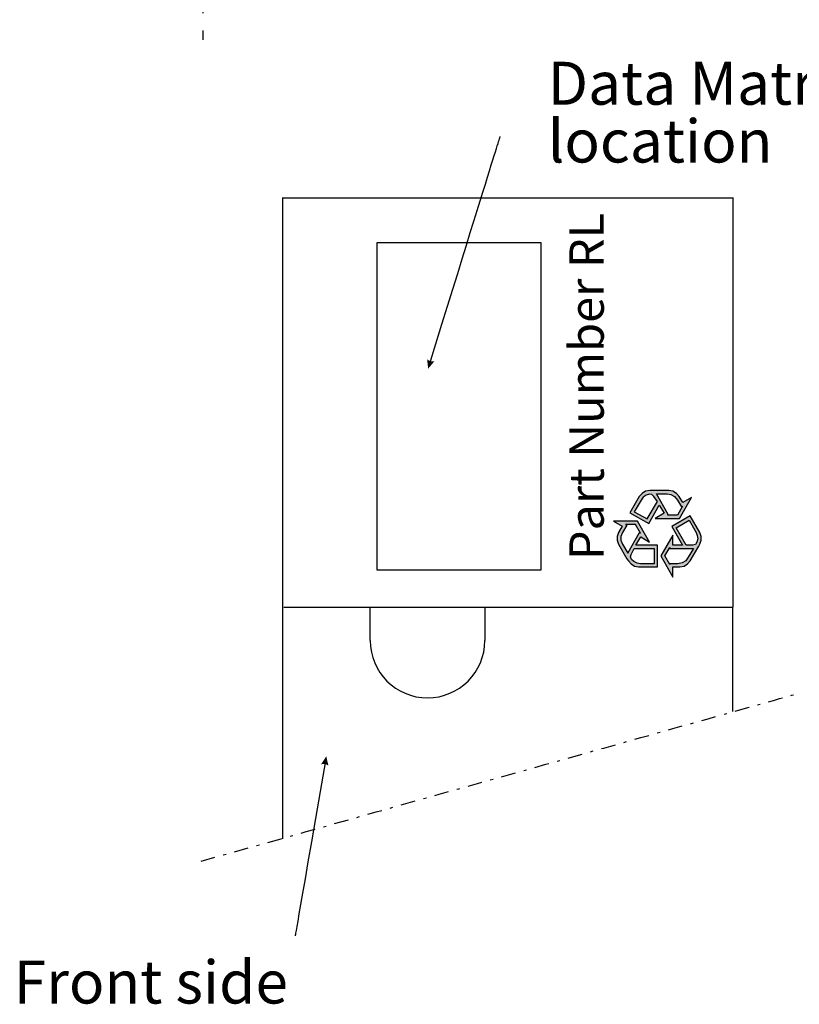
# Model space of a CAD drawing. Extents: x -22602 to 210, y 0 to 297.
# Drawn here: x 82 to 130, y 114 to 174 of the extents above; entities that cross this region are included whole.
import ezdxf

# ---------------------------------------------------------------- set-up
doc = ezdxf.new("R2010")
doc.units = 0
doc.linetypes.add('AI9-LType1', pattern=[10.406944, 3.527778, -1.058333, 0.176389, -1.058333, 3.527778, -1.058333])
doc.linetypes.add('AI9-LType2', pattern=[2.116808, 0.882015, -0.529202, 0.176389, -0.529202, 0, 0])
doc.layers.add('PAGE_1', color=2, linetype='Continuous')
doc.styles.add('STD', font='txt')

# ---------------------------------------------------------------- blocks, each defined once
blk = doc.blocks.new('AI9-BLK1')
at = {"layer": 'PAGE_1'}
h = blk.add_hatch(color=7, dxfattribs=at)
edge = h.paths.add_edge_path()
edge.add_spline(control_points=[(11303.003, 4.512), (11303.003, 4.512), (11302.942, 5.093), (11302.942, 5.093), (11303.066, 4.974), (11303.213, 4.929), (11303.382, 4.957), (11303.382, 4.957), (11303.003, 4.512), (11303.003, 4.512), (11303.003, 4.512), (11303.003, 4.512), (11303.003, 4.512)], knot_values=[0, 0, 0, 0, 1, 1, 1, 2, 2, 2, 3, 3, 3, 4, 4, 4, 4], degree=3, periodic=0)
h = blk.add_hatch(color=7, dxfattribs=at)
edge = h.paths.add_edge_path()
edge.add_spline(control_points=[(11318.138, -5.2), (11318.138, -5.2), (11318.935, -4.739), (11318.935, -4.739), (11318.935, -4.739), (11319.36, -5.483), (11319.36, -5.483), (11319.36, -5.483), (11319.432, -5.678), (11319.432, -5.678), (11319.432, -5.678), (11319.467, -5.873), (11319.467, -5.873), (11319.467, -5.873), (11319.414, -6.086), (11319.414, -6.086), (11319.414, -6.086), (11319.325, -6.228), (11319.325, -6.228), (11319.325, -6.228), (11319.166, -6.263), (11319.166, -6.263), (11319.166, -6.263), (11318.758, -6.263), (11318.758, -6.263), (11318.758, -6.263), (11318.138, -5.2), (11318.138, -5.2), (11318.138, -5.2), (11318.138, -5.2), (11318.138, -5.2)], knot_values=[0, 0, 0, 0, 1, 1, 1, 2, 2, 2, 3, 3, 3, 4, 4, 4, 5, 5, 5, 6, 6, 6, 7, 7, 7, 8, 8, 8, 9, 9, 9, 10, 10, 10, 10], degree=3, periodic=0)
edge = h.paths.add_edge_path()
edge.add_spline(control_points=[(11317.624, -4.437), (11317.624, -4.437), (11317.659, -4.402), (11317.659, -4.402), (11317.659, -4.402), (11316.95, -3.126), (11316.95, -3.126), (11316.95, -3.126), (11317.588, -3.126), (11317.588, -3.126), (11317.588, -3.126), (11317.818, -3.179), (11317.818, -3.179), (11317.818, -3.179), (11318.049, -3.303), (11318.049, -3.303), (11318.049, -3.303), (11318.226, -3.516), (11318.226, -3.516), (11318.226, -3.516), (11318.474, -3.924), (11318.474, -3.924), (11318.474, -3.924), (11318.528, -3.888), (11318.528, -3.888), (11318.528, -3.888), (11318.226, -4.437), (11318.226, -4.437), (11318.226, -4.437), (11317.624, -4.437), (11317.624, -4.437), (11317.624, -4.437), (11317.624, -4.437), (11317.624, -4.437)], knot_values=[0, 0, 0, 0, 1, 1, 1, 2, 2, 2, 3, 3, 3, 4, 4, 4, 5, 5, 5, 6, 6, 6, 7, 7, 7, 8, 8, 8, 9, 9, 9, 10, 10, 10, 11, 11, 11, 11], degree=3, periodic=0)
edge = h.paths.add_edge_path(flags=16)
edge.add_spline(control_points=[(11316.135, -3.339), (11316.135, -3.339), (11316.011, -3.516), (11316.011, -3.516), (11316.011, -3.516), (11315.586, -4.225), (11315.586, -4.225), (11315.586, -4.225), (11316.383, -4.668), (11316.383, -4.668), (11316.383, -4.668), (11317.004, -3.605), (11317.004, -3.605), (11317.004, -3.605), (11316.79, -3.286), (11316.79, -3.286), (11316.79, -3.286), (11316.666, -3.162), (11316.666, -3.162), (11316.666, -3.162), (11316.525, -3.144), (11316.525, -3.144), (11316.525, -3.144), (11316.312, -3.215), (11316.312, -3.215), (11316.312, -3.215), (11316.135, -3.339), (11316.135, -3.339), (11316.135, -3.339), (11316.135, -3.339), (11316.135, -3.339)], knot_values=[0, 0, 0, 0, 1, 1, 1, 2, 2, 2, 3, 3, 3, 4, 4, 4, 5, 5, 5, 6, 6, 6, 7, 7, 7, 8, 8, 8, 9, 9, 9, 10, 10, 10, 10], degree=3, periodic=0)
edge = h.paths.add_edge_path(flags=16)
edge.add_spline(control_points=[(11315.32, -4.296), (11315.32, -4.296), (11316.472, -4.952), (11316.472, -4.952), (11316.472, -4.952), (11317.11, -3.817), (11317.11, -3.817), (11317.11, -3.817), (11317.411, -4.313), (11317.411, -4.313), (11317.411, -4.313), (11316.862, -4.632), (11316.862, -4.632), (11316.862, -4.632), (11318.35, -4.632), (11318.35, -4.632), (11318.35, -4.632), (11319.077, -3.356), (11319.077, -3.356), (11319.077, -3.356), (11318.546, -3.658), (11318.546, -3.658), (11318.546, -3.658), (11318.332, -3.303), (11318.332, -3.303), (11318.332, -3.303), (11318.173, -3.108), (11318.173, -3.108), (11318.173, -3.108), (11317.942, -2.967), (11317.942, -2.967), (11317.942, -2.967), (11317.694, -2.931), (11317.694, -2.931), (11317.694, -2.931), (11316.666, -2.931), (11316.666, -2.931), (11316.666, -2.931), (11316.542, -2.931), (11316.542, -2.931), (11316.542, -2.931), (11316.276, -2.967), (11316.276, -2.967), (11316.276, -2.967), (11316.064, -3.108), (11316.064, -3.108), (11316.064, -3.108), (11315.887, -3.303), (11315.887, -3.303), (11315.887, -3.303), (11315.32, -4.296), (11315.32, -4.296), (11315.32, -4.296), (11315.32, -4.296), (11315.32, -4.296)], knot_values=[0, 0, 0, 0, 1, 1, 1, 2, 2, 2, 3, 3, 3, 4, 4, 4, 5, 5, 5, 6, 6, 6, 7, 7, 7, 8, 8, 8, 9, 9, 9, 10, 10, 10, 11, 11, 11, 12, 12, 12, 13, 13, 13, 14, 14, 14, 15, 15, 15, 16, 16, 16, 17, 17, 17, 18, 18, 18, 18], degree=3, periodic=0)
edge = h.paths.add_edge_path(flags=16)
edge.add_spline(control_points=[(11315.196, -6.759), (11315.196, -6.759), (11315.904, -5.501), (11315.904, -5.501), (11315.904, -5.501), (11315.976, -5.537), (11315.976, -5.537), (11315.976, -5.537), (11315.656, -5.005), (11315.656, -5.005), (11315.656, -5.005), (11315.054, -5.005), (11315.054, -5.005), (11315.054, -5.005), (11315.124, -5.04), (11315.124, -5.04), (11315.124, -5.04), (11314.876, -5.483), (11314.876, -5.483), (11314.876, -5.483), (11314.77, -5.731), (11314.77, -5.731), (11314.77, -5.731), (11314.77, -5.962), (11314.77, -5.962), (11314.77, -5.962), (11314.876, -6.21), (11314.876, -6.21), (11314.876, -6.21), (11315.196, -6.759), (11315.196, -6.759), (11315.196, -6.759), (11315.196, -6.759), (11315.196, -6.759)], knot_values=[0, 0, 0, 0, 1, 1, 1, 2, 2, 2, 3, 3, 3, 4, 4, 4, 5, 5, 5, 6, 6, 6, 7, 7, 7, 8, 8, 8, 9, 9, 9, 10, 10, 10, 11, 11, 11, 11], degree=3, periodic=0)
edge = h.paths.add_edge_path()
edge.add_spline(control_points=[(11316.808, -7.397), (11316.808, -7.397), (11315.976, -7.397), (11315.976, -7.397), (11315.976, -7.397), (11315.763, -7.362), (11315.763, -7.362), (11315.763, -7.362), (11315.568, -7.273), (11315.568, -7.273), (11315.568, -7.273), (11315.426, -7.132), (11315.426, -7.132), (11315.426, -7.132), (11315.355, -6.972), (11315.355, -6.972), (11315.355, -6.972), (11315.39, -6.83), (11315.39, -6.83), (11315.39, -6.83), (11315.586, -6.476), (11315.586, -6.476), (11315.586, -6.476), (11316.808, -6.476), (11316.808, -6.476), (11316.808, -6.476), (11316.808, -7.397), (11316.808, -7.397), (11316.808, -7.397), (11316.808, -7.397), (11316.808, -7.397)], knot_values=[0, 0, 0, 0, 1, 1, 1, 2, 2, 2, 3, 3, 3, 4, 4, 4, 5, 5, 5, 6, 6, 6, 7, 7, 7, 8, 8, 8, 9, 9, 9, 10, 10, 10, 10], degree=3, periodic=0)
edge = h.paths.add_edge_path(flags=16)
edge.add_spline(control_points=[(11317.004, -7.592), (11317.004, -7.592), (11317.004, -6.263), (11317.004, -6.263), (11317.004, -6.263), (11315.692, -6.263), (11315.692, -6.263), (11315.692, -6.263), (11315.993, -5.767), (11315.993, -5.767), (11315.993, -5.767), (11316.525, -6.086), (11316.525, -6.086), (11316.525, -6.086), (11315.78, -4.792), (11315.78, -4.792), (11315.78, -4.792), (11314.31, -4.792), (11314.31, -4.792), (11314.31, -4.792), (11314.841, -5.111), (11314.841, -5.111), (11314.841, -5.111), (11314.628, -5.483), (11314.628, -5.483), (11314.628, -5.483), (11314.54, -5.731), (11314.54, -5.731), (11314.54, -5.731), (11314.54, -5.962), (11314.54, -5.962), (11314.54, -5.962), (11314.628, -6.21), (11314.628, -6.21), (11314.628, -6.21), (11315.142, -7.096), (11315.142, -7.096), (11315.142, -7.096), (11315.231, -7.22), (11315.231, -7.22), (11315.231, -7.22), (11315.39, -7.415), (11315.39, -7.415), (11315.39, -7.415), (11315.604, -7.557), (11315.604, -7.557), (11315.604, -7.557), (11315.852, -7.592), (11315.852, -7.592), (11315.852, -7.592), (11317.004, -7.592), (11317.004, -7.592), (11317.004, -7.592), (11317.004, -7.592), (11317.004, -7.592)], knot_values=[0, 0, 0, 0, 1, 1, 1, 2, 2, 2, 3, 3, 3, 4, 4, 4, 5, 5, 5, 6, 6, 6, 7, 7, 7, 8, 8, 8, 9, 9, 9, 10, 10, 10, 11, 11, 11, 12, 12, 12, 13, 13, 13, 14, 14, 14, 15, 15, 15, 16, 16, 16, 17, 17, 17, 18, 18, 18, 18], degree=3, periodic=0)
edge = h.paths.add_edge_path()
edge.add_spline(control_points=[(11317.748, -7.451), (11317.748, -7.451), (11317.446, -6.919), (11317.446, -6.919), (11317.446, -6.919), (11317.748, -6.405), (11317.748, -6.405), (11317.748, -6.405), (11317.748, -6.476), (11317.748, -6.476), (11317.748, -6.476), (11319.201, -6.476), (11319.201, -6.476), (11319.201, -6.476), (11318.882, -7.007), (11318.882, -7.007), (11318.882, -7.007), (11318.74, -7.22), (11318.74, -7.22), (11318.74, -7.22), (11318.51, -7.344), (11318.51, -7.344), (11318.51, -7.344), (11318.244, -7.397), (11318.244, -7.397), (11318.244, -7.397), (11317.748, -7.397), (11317.748, -7.397), (11317.748, -7.397), (11317.748, -7.451), (11317.748, -7.451), (11317.748, -7.451), (11317.748, -7.451), (11317.748, -7.451)], knot_values=[0, 0, 0, 0, 1, 1, 1, 2, 2, 2, 3, 3, 3, 4, 4, 4, 5, 5, 5, 6, 6, 6, 7, 7, 7, 8, 8, 8, 9, 9, 9, 10, 10, 10, 11, 11, 11, 11], degree=3, periodic=0)
edge = h.paths.add_edge_path(flags=16)
edge.add_spline(control_points=[(11317.942, -7.592), (11317.942, -7.592), (11318.368, -7.592), (11318.368, -7.592), (11318.368, -7.592), (11318.634, -7.557), (11318.634, -7.557), (11318.634, -7.557), (11318.829, -7.415), (11318.829, -7.415), (11318.829, -7.415), (11319.006, -7.22), (11319.006, -7.22), (11319.006, -7.22), (11319.52, -6.334), (11319.52, -6.334), (11319.52, -6.334), (11319.591, -6.21), (11319.591, -6.21), (11319.591, -6.21), (11319.68, -5.962), (11319.68, -5.962), (11319.68, -5.962), (11319.68, -5.731), (11319.68, -5.731), (11319.68, -5.731), (11319.591, -5.483), (11319.591, -5.483), (11319.591, -5.483), (11319.006, -4.473), (11319.006, -4.473), (11319.006, -4.473), (11317.872, -5.129), (11317.872, -5.129), (11317.872, -5.129), (11318.528, -6.263), (11318.528, -6.263), (11318.528, -6.263), (11317.942, -6.263), (11317.942, -6.263), (11317.942, -6.263), (11317.942, -5.661), (11317.942, -5.661), (11317.942, -5.661), (11317.216, -6.919), (11317.216, -6.919), (11317.216, -6.919), (11317.942, -8.213), (11317.942, -8.213), (11317.942, -8.213), (11317.942, -7.592), (11317.942, -7.592), (11317.942, -7.592), (11317.942, -7.592), (11317.942, -7.592)], knot_values=[0, 0, 0, 0, 1, 1, 1, 2, 2, 2, 3, 3, 3, 4, 4, 4, 5, 5, 5, 6, 6, 6, 7, 7, 7, 8, 8, 8, 9, 9, 9, 10, 10, 10, 11, 11, 11, 12, 12, 12, 13, 13, 13, 14, 14, 14, 15, 15, 15, 16, 16, 16, 17, 17, 17, 18, 18, 18, 18], degree=3, periodic=0)
h = blk.add_hatch(color=7, dxfattribs=at)
edge = h.paths.add_edge_path()
edge.add_spline(control_points=[(11296.783, -19.161), (11296.783, -19.161), (11296.918, -19.73), (11296.918, -19.73), (11296.78, -19.628), (11296.629, -19.602), (11296.464, -19.651), (11296.464, -19.651), (11296.783, -19.161), (11296.783, -19.161), (11296.783, -19.161), (11296.783, -19.161), (11296.783, -19.161)], knot_values=[0, 0, 0, 0, 1, 1, 1, 2, 2, 2, 3, 3, 3, 4, 4, 4, 4], degree=3, periodic=0)
at = {"layer": 'PAGE_1', "color": 7, "linetype": 'AI9-LType1'}
blk.add_line((11289.253, 108.409), (11289.253, 24.596), dxfattribs=at)
at = {"layer": 'PAGE_1', "color": 7}
for p, q in [((11321.601, 14.927), (11294.101, 14.927)), ((11294.103, 14.957), (11294.103, -10.043)), ((11321.604, 14.957), (11321.604, -10.043)), ((11294.103, -10.073), (11294.103, -24.195)), ((11321.604, -10.073), (11294.203, -10.073)), ((11299.466, -12.088), (11299.466, -10.088)), ((11306.466, -10.088), (11306.466, -12.088)), ((11321.604, -16.423), (11321.604, -10.073))]:
    blk.add_line(p, q, dxfattribs=at)
for points in [[(11309.886, 12.216), (11309.886, -7.784), (11299.886, -7.784), (11299.886, 12.216)], [(11315.32, -4.296), (11316.472, -4.952), (11317.11, -3.817), (11317.411, -4.313), (11316.862, -4.632), (11318.35, -4.632), (11319.077, -3.356), (11318.546, -3.658), (11318.332, -3.303), (11318.173, -3.108), (11317.942, -2.967), (11317.694, -2.931), (11316.666, -2.931), (11316.542, -2.931), (11316.276, -2.967), (11316.064, -3.108), (11315.887, -3.303), (11315.32, -4.296)], [(11316.135, -3.339), (11316.011, -3.516), (11315.586, -4.225), (11316.383, -4.668), (11317.004, -3.605), (11316.79, -3.286), (11316.666, -3.162), (11316.525, -3.144), (11316.312, -3.215), (11316.135, -3.339)], [(11317.624, -4.437), (11317.659, -4.402), (11316.95, -3.126), (11317.588, -3.126), (11317.818, -3.179), (11318.049, -3.303), (11318.226, -3.516), (11318.474, -3.924), (11318.528, -3.888), (11318.226, -4.437), (11317.624, -4.437)], [(11317.004, -7.592), (11317.004, -6.263), (11315.692, -6.263), (11315.993, -5.767), (11316.525, -6.086), (11315.78, -4.792), (11314.31, -4.792), (11314.841, -5.111), (11314.628, -5.483), (11314.54, -5.731), (11314.54, -5.962), (11314.628, -6.21), (11315.142, -7.096), (11315.231, -7.22), (11315.39, -7.415), (11315.604, -7.557), (11315.852, -7.592), (11317.004, -7.592)], [(11317.942, -7.592), (11318.368, -7.592), (11318.634, -7.557), (11318.829, -7.415), (11319.006, -7.22), (11319.52, -6.334), (11319.591, -6.21), (11319.68, -5.962), (11319.68, -5.731), (11319.591, -5.483), (11319.006, -4.473), (11317.872, -5.129), (11318.528, -6.263), (11317.942, -6.263), (11317.942, -5.661), (11317.216, -6.919), (11317.942, -8.213), (11317.942, -7.592)], [(11318.138, -5.2), (11318.935, -4.739), (11319.36, -5.483), (11319.432, -5.678), (11319.467, -5.873), (11319.414, -6.086), (11319.325, -6.228), (11319.166, -6.263), (11318.758, -6.263), (11318.138, -5.2)], [(11315.196, -6.759), (11315.904, -5.501), (11315.976, -5.537), (11315.656, -5.005), (11315.054, -5.005), (11315.124, -5.04), (11314.876, -5.483), (11314.77, -5.731), (11314.77, -5.962), (11314.876, -6.21), (11315.196, -6.759)], [(11316.808, -7.397), (11315.976, -7.397), (11315.763, -7.362), (11315.568, -7.273), (11315.426, -7.132), (11315.355, -6.972), (11315.39, -6.83), (11315.586, -6.476), (11316.808, -6.476), (11316.808, -7.397)], [(11317.748, -7.451), (11317.446, -6.919), (11317.748, -6.405), (11317.748, -6.476), (11319.201, -6.476), (11318.882, -7.007), (11318.74, -7.22), (11318.51, -7.344), (11318.244, -7.397), (11317.748, -7.397), (11317.748, -7.451)]]:
    blk.add_lwpolyline(points, close=True, dxfattribs=at)
for points in [[(11303.083, 4.77), (11307.4, 18.69), (11307.4, 18.69), (11307.4, 18.69)], [(11296.737, -19.427), (11294.887, -30.117), (11294.887, -30.117), (11294.887, -30.117)]]:
    blk.add_open_spline(points, degree=3, dxfattribs=at)
blk.add_open_spline([(11299.466, -12.088), (11299.466, -14.02), (11301.034, -15.589), (11302.966, -15.589), (11304.898, -15.589), (11306.466, -14.02), (11306.466, -12.088)], degree=3, knots=[0, 0, 0, 0, 1, 1, 1, 2, 2, 2, 2], dxfattribs=at)
at = {"layer": 'PAGE_1', "color": 7, "linetype": 'AI9-LType2'}
blk.add_open_spline([(11289.138, -25.563), (11325.561, -15.327), (11325.561, -15.327), (11325.561, -15.327)], degree=3, dxfattribs=at)
at = {"layer": 'PAGE_1', "color": 7, "char_height": 2.62485, "attachment_point": 1, "style": 'STD'}
for s, insert in [('\\fArial|b0|i0;\\H2.6249;\\C7;Data Matrix ', (11310.304, 23.254)), ('\\fArial|b0|i0;\\H2.6249;\\C7;location', (11310.304, 19.726)), ('\\fArial|b0|i0;\\H2.6249;\\C7;Front side', (11277.707, -31.632))]:
    blk.add_mtext(s, dxfattribs=dict(at, insert=insert))
at = {"layer": 'PAGE_1', "color": 7, "insert": (11311.626, -7.184), "char_height": 2.09985, "attachment_point": 1, "rotation": 90, "style": 'STD'}
blk.add_mtext('\\fArial|b0|i0;\\H2.0999;\\C7;Part Number RL', dxfattribs=at)

msp = doc.modelspace()

# ---------------------------------------------------------------- block references
at = {"layer": 'PAGE_1', "color": 7}
msp.add_blockref('AI9-BLK1', (-11196.132104, 148.486544), dxfattribs=at)

doc.saveas('drawing.dxf')
